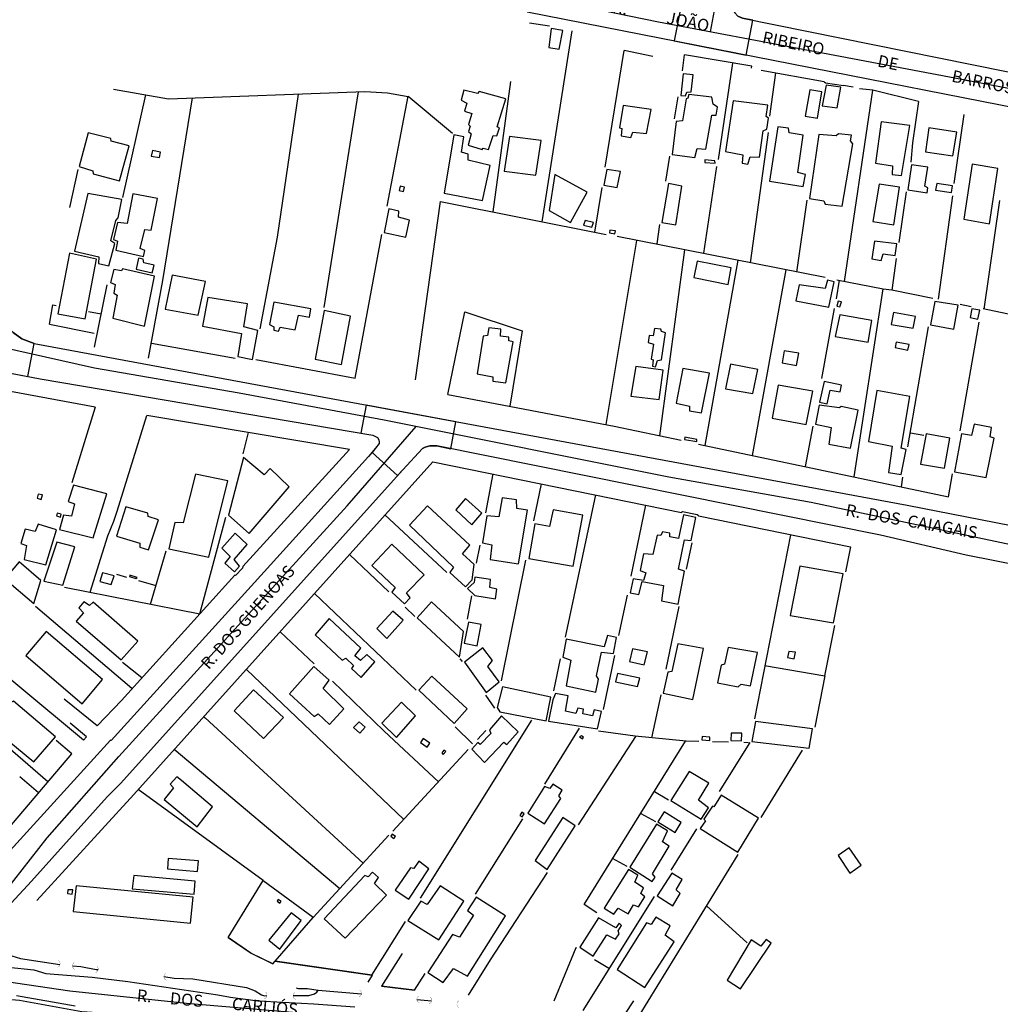
# Model space of a CAD drawing. Units: millimetres. Extents: x 178317 to 180731, y 1663188 to 1665964.
# Drawn here: x 178865 to 179070, y 1663379 to 1663584 of the extents above; entities that cross this region are included whole.
import ezdxf
from ezdxf.enums import TextEntityAlignment as Align

# ---------------------------------------------------------------- set-up
doc = ezdxf.new("R2010")
doc.units = ezdxf.units.MM
for name, color, linetype in [('V-AREA_VERDE', 3, 'Continuous'), ('V-BUEIRO', 5, 'Continuous'), ('V-CRUZAMENTO', 1, 'Continuous'), ('V-EDIFICACAO', 2, 'Continuous'), ('V-EIXO_DE_LOGRADOURO', 3, 'Continuous'), ('V-LOTE', 1, 'Continuous'), ('V-NOME_DOS_LOGRADOUROS', 7, 'Continuous'), ('V-QUADRA', 6, 'Continuous'), ('V-TESTADA', 5, 'Continuous'), ('V-VALETA', 6, 'Continuous')]:
    doc.layers.add(name, color=color, linetype=linetype)

# ---------------------------------------------------------------- blocks, each defined once
blk = doc.blocks.new('305')
at = {"color": 0, "linetype": 'ByBlock', "lineweight": -2, "const_width": 0.05}
blk.add_lwpolyline([(0.73, 0.39, 0.60863), (-0.73, 0.38)], format="xyb", dxfattribs=at)

msp = doc.modelspace()

# ---------------------------------------------------------------- linework, layer by layer
at = {"layer": 'V-AREA_VERDE'}
msp.add_lwpolyline([(179070.57, 1663573.61), (179131, 1663561.36), (179132.39, 1663561.44), (179133.41, 1663562.06), (179134.06, 1663563.25), (179134.08, 1663564.8), (179129.26, 1663621.16), (179128.86, 1663625.6), (179128.47, 1663627.77), (179127.79, 1663628.49), (179126.75, 1663628.89), (179121.52, 1663629.96), (179027.47, 1663648.47), (179025.92, 1663648.15), (179025.15, 1663647.43), (179024.7, 1663646.51), (179013.95, 1663588.78), (179013.74, 1663586.82), (179014.14, 1663585.8), (179014.8, 1663585.12), (179015.8, 1663584.67), (179070.57, 1663573.61)], close=True, dxfattribs=at)
at = {"layer": 'V-CRUZAMENTO'}
for points in [[(179017.94, 1663584.24), (179015.8, 1663584.67), (179014.8, 1663585.12), (179014.14, 1663585.8), (179013.74, 1663586.82), (179013.95, 1663588.78), (179007.58, 1663589.91), (179007.28, 1663588.24), (179006.41, 1663586.97), (179005.56, 1663586.63), (179004.83, 1663586.56), (179002.86, 1663586.96), (179001.48, 1663579.92), (179016.51, 1663576.96)], [(178852.5, 1663529.33), (178847.06, 1663523.61), (178848.57, 1663521.88), (178848.48, 1663521.32), (178848.06, 1663520.64), (178847.12, 1663520.53), (178845.49, 1663520.86), (178844.18, 1663514.02), (178866.42, 1663509.76), (178867.74, 1663516.67), (178865.17, 1663517.66), (178863.36, 1663518.99)], [(178955.88, 1663500.34), (178937.09, 1663503.82), (178936, 1663497.93), (178938.53, 1663497.5), (178939.46, 1663497.05), (178939.76, 1663496.54), (178939.82, 1663496.03), (178939.81, 1663495.76), (178939.1, 1663494.78), (178938.34, 1663493.91), (178943.68, 1663489.11), (178944.75, 1663490.3), (178948.88, 1663494.71), (178949.47, 1663495.05), (178950.43, 1663495.33), (178951.88, 1663495.29), (178954.83, 1663494.69)]]:
    msp.add_lwpolyline(points, close=True, dxfattribs=at)
at = {"layer": 'V-EDIFICACAO'}
for points in [[(178975.79, 1663582.52), (178975.27, 1663578.57), (178977.44, 1663578.18), (178978.2, 1663582.11), (178975.79, 1663582.52)], [(179003.4, 1663573.07), (179002.88, 1663568.53), (179003.88, 1663568.45), (179004.15, 1663569.25), (179005.06, 1663569.28), (179005.44, 1663572.81), (179003.4, 1663573.07)], [(179033.26, 1663570.66), (179032.4, 1663566.35), (179035.55, 1663565.94), (179036.3, 1663570.3), (179033.26, 1663570.66)], [(178960.7, 1663569.39), (178960.38, 1663568.91), (178957.55, 1663569.67), (178956.96, 1663567.53), (178958.14, 1663566.95), (178957.69, 1663565.26), (178959.2, 1663564.76), (178958.49, 1663562.44), (178958.82, 1663562.13), (178958.53, 1663560.98), (178959.07, 1663560.48), (178958.44, 1663558.11), (178961.34, 1663557.23), (178961.57, 1663557.51), (178962.7, 1663557.27), (178963.68, 1663560.15), (178964.42, 1663560.08), (178964.98, 1663561.78), (178964.49, 1663561.99), (178966.3, 1663567.8), (178960.7, 1663569.39)], [(179004.53, 1663568.74), (179004.34, 1663567.99), (179003.96, 1663567.83), (179003.25, 1663563.2), (179001.92, 1663563.11), (179001.05, 1663556.16), (179005.81, 1663555.57), (179006.27, 1663557.43), (179008.13, 1663557.32), (179009.38, 1663564.44), (179010.29, 1663564.43), (179010.54, 1663566.11), (179009.63, 1663566.71), (179009.36, 1663568.17), (179004.53, 1663568.74)], [(179029.86, 1663569.69), (179028.83, 1663564.18), (179031.46, 1663563.82), (179032.35, 1663569.3), (179029.86, 1663569.69)], [(178990.83, 1663566.44), (178990.07, 1663561.8), (178990.56, 1663561.62), (178990.41, 1663560.08), (178992.45, 1663559.74), (178992.83, 1663560.84), (178995.71, 1663560.55), (178996.69, 1663565.63), (178990.83, 1663566.44)], [(179013.82, 1663567.41), (179012.2, 1663556.81), (179015.81, 1663556.12), (179015.67, 1663554.36), (179016.89, 1663554.16), (179017.35, 1663555.72), (179019.3, 1663555.63), (179020.11, 1663561.15), (179020.83, 1663561.46), (179021.18, 1663563.82), (179020.71, 1663564.1), (179021.03, 1663566.52), (179013.82, 1663567.41)], [(179025.52, 1663560.71), (179025.41, 1663561.72), (179023.15, 1663561.96), (179021.4, 1663550.6), (179028.48, 1663549.48), (179028.9, 1663552.01), (179027.34, 1663552.43), (179028.48, 1663560.22), (179025.52, 1663560.71)], [(179044.73, 1663563.04), (179043.53, 1663554.35), (179047.12, 1663553.82), (179047.06, 1663552.04), (179049.01, 1663551.79), (179050.75, 1663562.25), (179044.73, 1663563.04)], [(178879.02, 1663560.74), (178877.13, 1663553.68), (178880, 1663552.8), (178880.04, 1663552.17), (178885.59, 1663550.72), (178887.58, 1663557.97), (178883.83, 1663559.01), (178883.76, 1663559.55), (178879.02, 1663560.74)], [(178958.44, 1663554.99), (178958.46, 1663556.29), (178957.04, 1663556.69), (178957.53, 1663559.88), (178955.42, 1663560.28), (178953.41, 1663548.14), (178961.45, 1663546.6), (178963.02, 1663553.92), (178958.44, 1663554.99)], [(178967.04, 1663559.97), (178967.04, 1663559.97), (178965.97, 1663552.72), (178972.58, 1663551.87), (178973.72, 1663559.1), (178967.04, 1663559.97)], [(179031.72, 1663560.4), (179029.8, 1663546.99), (179032.79, 1663546.51), (179033.05, 1663545.84), (179036.63, 1663545.37), (179038.81, 1663558.45), (179038.35, 1663559.05), (179038.55, 1663560.23), (179035.83, 1663560.5), (179035.35, 1663560.12), (179031.72, 1663560.4)], [(179054.73, 1663561.75), (179054.02, 1663556.73), (179059.72, 1663555.92), (179060.57, 1663560.86), (179054.73, 1663561.75)], [(178892.45, 1663557.05), (178892.22, 1663555.84), (178893.94, 1663555.56), (178894.13, 1663556.68), (178892.45, 1663557.05)], [(179007.92, 1663555.09), (179007.88, 1663554.55), (179010.07, 1663554.35), (179010.02, 1663554.84), (179007.92, 1663555.09)], [(179051.12, 1663554.06), (179050.29, 1663548.83), (179054.35, 1663548.17), (179054.53, 1663549.25), (179053.9, 1663549.56), (179054.49, 1663553.54), (179051.12, 1663554.06)], [(179063.76, 1663554.15), (179062.02, 1663542.66), (179067.38, 1663541.67), (179069.15, 1663553.25), (179063.76, 1663554.15)], [(178976.52, 1663552.02), (178975.39, 1663544.5), (178979.8, 1663542.01), (178983.3, 1663548.35), (178976.52, 1663552.02)], [(178987.44, 1663553.03), (178986.81, 1663549.75), (178989.59, 1663549.3), (178990.27, 1663552.62), (178987.44, 1663553.03)], [(178944.2, 1663549.55), (178944.03, 1663548.65), (178944.89, 1663548.47), (178945.13, 1663549.39), (178944.2, 1663549.55)], [(179000.31, 1663550.13), (179000.31, 1663550.13), (178998.91, 1663542.01), (179001.83, 1663541.5), (179003.11, 1663549.59), (179000.31, 1663550.13)], [(179044.34, 1663550.02), (179042.98, 1663542.2), (179047.37, 1663541.5), (179048.58, 1663549.33), (179044.34, 1663550.02)], [(179056.36, 1663550.15), (179056.07, 1663548.75), (179059.43, 1663548.22), (179059.66, 1663549.65), (179056.36, 1663550.15)], [(178878.92, 1663548.07), (178876.16, 1663535.99), (178881.23, 1663534.82), (178881.16, 1663533.39), (178883.36, 1663532.92), (178884.57, 1663537.6), (178883.77, 1663538.17), (178884.79, 1663542.42), (178885.29, 1663542.96), (178886.09, 1663546.78), (178878.92, 1663548.07)], [(178887.17, 1663541.78), (178885.17, 1663542.01), (178884.32, 1663538.41), (178885.16, 1663538.06), (178884.79, 1663536.19), (178890.61, 1663534.88), (178890.89, 1663536.15), (178889.89, 1663536.55), (178890.83, 1663540.51), (178892.21, 1663540.37), (178893.52, 1663546.96), (178888.34, 1663547.99), (178887.17, 1663541.78)], [(178941.83, 1663544.82), (178940.85, 1663539.91), (178945.42, 1663538.91), (178946.19, 1663542.5), (178943.89, 1663543.12), (178943.98, 1663544.35), (178941.83, 1663544.82)], [(178982.86, 1663542.43), (178982.54, 1663541.42), (178984.31, 1663541.03), (178984.61, 1663541.99), (178982.86, 1663542.43)], [(178988.02, 1663540.38), (178987.94, 1663539.81), (178989.1, 1663539.6), (178989.24, 1663540.23), (178988.02, 1663540.38)], [(179043.36, 1663538.11), (179042.8, 1663534.4), (179044.73, 1663534.06), (179045.15, 1663535.41), (179047.69, 1663535.1), (179048.04, 1663537.49), (179043.36, 1663538.11)], [(178875.14, 1663535.6), (178872.69, 1663522.89), (178878.36, 1663521.85), (178880.75, 1663534.3), (178875.14, 1663535.6)], [(178890.65, 1663533.56), (178890.49, 1663534.31), (178889.52, 1663534.49), (178889.08, 1663532.2), (178892.42, 1663531.43), (178892.78, 1663533.06), (178890.65, 1663533.56)], [(179006.3, 1663533.87), (179005.59, 1663530.45), (179012.76, 1663529.05), (179013.41, 1663532.47), (179006.3, 1663533.87)], [(178886.2, 1663532.31), (178886, 1663531.85), (178884.4, 1663532.15), (178883.68, 1663529.41), (178884.68, 1663529.04), (178884.4, 1663527.23), (178885.08, 1663526.81), (178884.15, 1663521.99), (178890.79, 1663520.33), (178892.85, 1663530.73), (178886.2, 1663532.31)], [(178896.56, 1663530.95), (178895.14, 1663523.86), (178902, 1663522.63), (178903.53, 1663529.65), (178896.56, 1663530.95)], [(179027.64, 1663528.95), (179026.91, 1663525.58), (179033.78, 1663524.29), (179034.9, 1663529.57), (179033.5, 1663529.89), (179033.06, 1663528.16), (179027.64, 1663528.95)], [(178904, 1663526.31), (178902.9, 1663520.29), (178911.1, 1663518.75), (178910.29, 1663513.95), (178913.39, 1663513.36), (178914.49, 1663519.4), (178911.56, 1663520.14), (178912.31, 1663524.97), (178904, 1663526.31)], [(178917.84, 1663525.3), (178916.95, 1663520.65), (178917.83, 1663520.19), (178917.82, 1663519.44), (178918.78, 1663519.28), (178919.12, 1663520.12), (178922.26, 1663519.53), (178922.97, 1663522.58), (178925.27, 1663522.17), (178925.57, 1663523.9), (178917.84, 1663525.3)], [(179035.77, 1663525.54), (179035.46, 1663524.5), (179036.14, 1663524.37), (179036.43, 1663525.4), (179035.77, 1663525.54)], [(179055.99, 1663525.45), (179055.09, 1663520.56), (179059.91, 1663519.7), (179060.86, 1663524.7), (179055.99, 1663525.45)], [(178928.31, 1663523.59), (178926.48, 1663513.4), (178931.98, 1663512.3), (178933.87, 1663522.37), (178928.31, 1663523.59)], [(179036.08, 1663522.7), (179035.16, 1663518.13), (179042.01, 1663516.94), (179042.8, 1663521.51), (179036.08, 1663522.7)], [(179047.32, 1663523.16), (179046.82, 1663520.67), (179051.43, 1663519.92), (179051.9, 1663522.34), (179047.32, 1663523.16)], [(179063.68, 1663523.92), (179063.34, 1663522.12), (179064.95, 1663521.79), (179065.37, 1663523.66), (179063.68, 1663523.92)], [(178962.77, 1663519.98), (178962.47, 1663518.35), (178961.55, 1663518.22), (178960.31, 1663510.32), (178963.57, 1663509.7), (178963.61, 1663508.82), (178966.33, 1663508.43), (178967.83, 1663517), (178966.96, 1663517.22), (178966.91, 1663517.99), (178965.17, 1663518.23), (178965.26, 1663519.71), (178962.77, 1663519.98)], [(178997.39, 1663519.79), (178997.07, 1663518.29), (178996.27, 1663518.36), (178996.02, 1663516.92), (178997.15, 1663516.57), (178996.7, 1663513.43), (178997.11, 1663513.25), (178996.95, 1663511.96), (178997.61, 1663511.82), (178998.01, 1663513.14), (178998.81, 1663513.25), (178999.71, 1663518.91), (178998.85, 1663519.19), (178998.67, 1663519.69), (178997.39, 1663519.79)], [(179047.88, 1663516.96), (179047.66, 1663515.83), (179050.35, 1663515.28), (179050.61, 1663516.45), (179047.88, 1663516.96)], [(179024.49, 1663515.15), (179024.07, 1663512.61), (179027.03, 1663512.06), (179027.57, 1663514.66), (179024.49, 1663515.15)], [(178993.46, 1663511.89), (178992.46, 1663505.71), (178998.33, 1663505), (178999.18, 1663511.08), (178993.46, 1663511.89)], [(179003.28, 1663511.47), (179001.92, 1663504.2), (179004.69, 1663503.58), (179004.66, 1663502.61), (179007.2, 1663502.19), (179008.88, 1663510.46), (179003.28, 1663511.47)], [(179013.28, 1663512.38), (179012.22, 1663507.19), (179017.92, 1663506.21), (179019, 1663511.26), (179013.28, 1663512.38)], [(179031.89, 1663504.43), (179033.43, 1663504.06), (179034.09, 1663506.92), (179036.15, 1663506.61), (179036.47, 1663508.01), (179032.83, 1663508.77), (179031.89, 1663504.43)], [(179023.22, 1663507.99), (179021.98, 1663501.06), (179029.06, 1663499.76), (179030.48, 1663506.75), (179023.22, 1663507.99)], [(179043.87, 1663506.84), (179042.08, 1663496.23), (179047.08, 1663495.2), (179046.25, 1663489.75), (179048.95, 1663489.27), (179049.95, 1663494.51), (179048.95, 1663494.79), (179050.72, 1663505.59), (179043.87, 1663506.84)], [(179036.05, 1663503.25), (179031.77, 1663503.82), (179031, 1663499.84), (179034.29, 1663499.13), (179033.8, 1663495.65), (179038.37, 1663494.79), (179039.91, 1663502.76), (179036.36, 1663503.54), (179036.05, 1663503.25)], [(179064.21, 1663499.79), (179063.66, 1663497.47), (179061.52, 1663497.79), (179060.07, 1663489.89), (179066.67, 1663488.67), (179068.39, 1663496.89), (179067.55, 1663497.16), (179067.83, 1663499.16), (179064.21, 1663499.79)], [(179003.69, 1663497.12), (179003.65, 1663496.65), (179006.25, 1663496.23), (179006.24, 1663496.65), (179003.69, 1663497.12)], [(179054.16, 1663497.79), (179052.99, 1663491.43), (179057.96, 1663490.6), (179059.08, 1663496.9), (179054.16, 1663497.79)], [(178911.49, 1663492.87), (178908.33, 1663480.77), (178912.65, 1663476.94), (178921.03, 1663486.74), (178917.08, 1663490.56), (178917.08, 1663490.56), (178915.77, 1663489.22), (178911.49, 1663492.87)], [(178901.46, 1663489.38), (178898.89, 1663479.17), (178897.12, 1663479.27), (178895.9, 1663473.79), (178904.24, 1663472), (178908.24, 1663487.98), (178901.46, 1663489.38)], [(178875.54, 1663480.59), (178873.9, 1663480.8), (178873.01, 1663477.8), (178880.08, 1663476.07), (178882.9, 1663485.25), (178875.94, 1663487.09), (178874.83, 1663483.65), (178876.18, 1663483.18), (178875.54, 1663480.59)], [(178868.55, 1663485.16), (178868.38, 1663484.34), (178869.18, 1663484.08), (178869.47, 1663485.03), (178868.55, 1663485.16)], [(178957.9, 1663484.28), (178955.85, 1663481.93), (178959.23, 1663478.81), (178961.32, 1663481.25), (178957.9, 1663484.28)], [(178964.83, 1663480.48), (178962.31, 1663480.67), (178961.42, 1663475.05), (178963.41, 1663474.6), (178963.03, 1663471.51), (178968.97, 1663470.65), (178970.84, 1663481.82), (178968.6, 1663482.18), (178968.53, 1663484.03), (178965.55, 1663484.41), (178964.83, 1663480.48)], [(178886.91, 1663482.57), (178884.96, 1663476.44), (178889.81, 1663474.93), (178889.81, 1663474.13), (178891.64, 1663473.58), (178893.7, 1663479.81), (178891.55, 1663480.51), (178891.48, 1663481.22), (178886.91, 1663482.57)], [(178949.96, 1663482.75), (178946.2, 1663478.68), (178955.37, 1663469.92), (178954.62, 1663468.81), (178957.86, 1663465.8), (178959.28, 1663467.26), (178959.67, 1663470.49), (178957.25, 1663472.74), (178958.77, 1663474.5), (178949.96, 1663482.75)], [(178976.21, 1663481.94), (178975.43, 1663478.43), (178972.36, 1663478.96), (178971.13, 1663471.76), (178980.35, 1663470.12), (178982.4, 1663480.78), (178976.21, 1663481.94)], [(178872.51, 1663481.24), (178872.37, 1663480.65), (178873.25, 1663480.38), (178873.38, 1663481.04), (178872.51, 1663481.24)], [(178999.06, 1663477.35), (178998.72, 1663476.56), (178997.9, 1663476.63), (178997.01, 1663472.56), (178995.09, 1663472.74), (178994.36, 1663469.22), (178995.58, 1663468.73), (178995.09, 1663467.12), (178992.95, 1663467.49), (178992.27, 1663464.6), (178994.11, 1663464.19), (178994.79, 1663466.94), (178999.26, 1663466.13), (178998.85, 1663462.93), (179002.35, 1663462.23), (179003.64, 1663469.1), (179002.42, 1663469.5), (179003.66, 1663475.65), (179005.02, 1663475.52), (179006.04, 1663480.32), (179003.41, 1663480.84), (179002.4, 1663475.92), (179000.58, 1663476.26), (179000.6, 1663477.05), (178999.06, 1663477.35)], [(178868.55, 1663478.93), (178867.93, 1663477.41), (178865.86, 1663477.89), (178864.98, 1663474.91), (178866.16, 1663474.43), (178865.65, 1663471.51), (178870.15, 1663470.44), (178872.42, 1663477.73), (178868.55, 1663478.93)], [(178906.97, 1663473.89), (178908.7, 1663472.19), (178907.57, 1663470.79), (178909.57, 1663468.99), (178910.63, 1663470.16), (178909.52, 1663471.55), (178912.27, 1663474.68), (178909.72, 1663477.01), (178906.97, 1663473.89)], [(178872.47, 1663475.19), (178869.74, 1663467), (178873.74, 1663466.19), (178876.23, 1663474.2), (178872.47, 1663475.19), (178872.47, 1663475.19)], [(178942.51, 1663474.72), (178938.3, 1663470.29), (178943.17, 1663465.7), (178942.46, 1663464.71), (178945.11, 1663462.28), (178946.28, 1663463.54), (178945.56, 1663464.55), (178949.21, 1663468.3), (178942.51, 1663474.72)], [(178864.62, 1663471.06), (178861.58, 1663467.5), (178867.68, 1663462.36), (178869.13, 1663467.13), (178864.62, 1663471.06)], [(179027.77, 1663470.16), (179025.72, 1663459.85), (179034.81, 1663458.33), (179036.81, 1663468.56), (179027.77, 1663470.16)], [(178882.02, 1663468.75), (178881.47, 1663466.96), (178883.83, 1663466.31), (178884.48, 1663468.15), (178882.02, 1663468.75)], [(178887.76, 1663468.25), (178887.63, 1663467.97), (178889.01, 1663467.55), (178889.28, 1663467.8), (178887.76, 1663468.25)], [(178959.86, 1663467.83), (178959.67, 1663466.75), (178958.27, 1663465.47), (178959.81, 1663463.98), (178964.12, 1663463.3), (178964.46, 1663465.33), (178962.95, 1663465.71), (178963.1, 1663467.39), (178959.86, 1663467.83)], [(178880.05, 1663462.61), (178879.28, 1663461.89), (178878.15, 1663462.69), (178877.08, 1663461.45), (178878.02, 1663460.38), (178876.54, 1663458.63), (178885.95, 1663450.55), (178889.37, 1663454.48), (178880.05, 1663462.61)], [(178950.75, 1663462.72), (178947.78, 1663459.36), (178956.62, 1663451.14), (178957.46, 1663456.48), (178950.75, 1663462.72)], [(178929.38, 1663459.21), (178926.44, 1663455.79), (178932.1, 1663450.5), (178932.87, 1663450.88), (178934.5, 1663449.35), (178934.05, 1663448.72), (178936.07, 1663446.89), (178938.92, 1663450.15), (178937.25, 1663451.68), (178935.94, 1663450.42), (178934.73, 1663451.42), (178935.99, 1663453.03), (178929.38, 1663459.21)], [(178939.36, 1663457.13), (178941.43, 1663455.05), (178944.87, 1663458.85), (178942.69, 1663460.74), (178939.36, 1663457.13)], [(178958.53, 1663458.43), (178957.63, 1663454.03), (178960.35, 1663453.48), (178961.16, 1663457.98), (178958.53, 1663458.43)], [(178870.27, 1663456.49), (178865.96, 1663451.47), (178877.8, 1663441.36), (178882.05, 1663446.43), (178870.27, 1663456.49)], [(178978.89, 1663454.86), (178978.25, 1663451.09), (178979.91, 1663450.48), (178978.93, 1663445.16), (178985.1, 1663443.83), (178985.69, 1663446.5), (178985.26, 1663447.2), (178986.28, 1663452.18), (178988.79, 1663451.86), (178989.46, 1663455.22), (178987.54, 1663455.64), (178986.89, 1663453.31), (178978.89, 1663454.86)], [(178961.49, 1663453.05), (178961.49, 1663453.05), (178957.64, 1663450.08), (178962.17, 1663443.74), (178964.94, 1663445.98), (178962.52, 1663449.2), (178963.49, 1663450.39), (178961.49, 1663453.05)], [(178992.75, 1663452.85), (178992.15, 1663450.25), (178995.25, 1663449.53), (178995.92, 1663452.22), (178992.75, 1663452.85)], [(179002.26, 1663453.92), (179000.98, 1663448.1), (179000.14, 1663448.02), (178999.16, 1663443.59), (179005.39, 1663442.3), (179007.65, 1663452.95), (179002.26, 1663453.92)], [(179012.79, 1663453.15), (179012.03, 1663449.63), (179011.33, 1663449.46), (179010.51, 1663445.79), (179014.86, 1663444.89), (179015.5, 1663445.48), (179017.42, 1663445.1), (179018.91, 1663452.08), (179012.79, 1663453.15)], [(179025.43, 1663452.31), (179025.17, 1663451.06), (179026.54, 1663450.76), (179026.85, 1663452.15), (179025.43, 1663452.31)], [(178926.2, 1663449.17), (178921.13, 1663443.49), (178926.25, 1663438.73), (178927.07, 1663439.31), (178929.49, 1663437.03), (178932.42, 1663440.31), (178928.1, 1663444.58), (178929.36, 1663446.3), (178926.2, 1663449.17)], [(178950.81, 1663447.18), (178948.16, 1663444.22), (178955.52, 1663437.28), (178958.22, 1663440.35), (178950.81, 1663447.18)], [(178989.61, 1663447.69), (178989.21, 1663446), (178993.85, 1663444.98), (178994.31, 1663446.71), (178989.61, 1663447.69)], [(178965.58, 1663444.89), (178964.48, 1663440.57), (178965.03, 1663439.66), (178974.73, 1663437.84), (178975.72, 1663442.73), (178965.58, 1663444.89)], [(178863.39, 1663441.95), (178862.66, 1663441.53), (178859.72, 1663444.07), (178856.05, 1663439.9), (178858.98, 1663437.42), (178858.73, 1663436.56), (178867.68, 1663429.21), (178872.19, 1663434.45), (178863.39, 1663441.95)], [(178913.6, 1663444.29), (178909.56, 1663439.91), (178915.65, 1663434.14), (178919.84, 1663438.48), (178913.6, 1663444.29)], [(178982.43, 1663439.27), (178982.56, 1663440.25), (178981.32, 1663440.46), (178980.94, 1663439.32), (178978.8, 1663439.8), (178979.33, 1663443.01), (178976.69, 1663443.56), (178976.12, 1663442.23), (178975.23, 1663437.77), (178985.45, 1663436.14), (178986.3, 1663439.75), (178984.77, 1663440.08), (178984.4, 1663438.89), (178982.43, 1663439.27)], [(178940.41, 1663437.32), (178943.44, 1663434.35), (178947.42, 1663438.83), (178944.47, 1663441.74), (178940.41, 1663437.32)], [(178965.41, 1663438.85), (178962.86, 1663435.96), (178963.15, 1663435.17), (178960.97, 1663432.86), (178960.48, 1663433.28), (178959.17, 1663431.87), (178961.85, 1663429.12), (178965.89, 1663433.32), (178966.53, 1663432.86), (178968.89, 1663435.54), (178965.41, 1663438.85)], [(178935.66, 1663437.63), (178934.47, 1663436.44), (178935.78, 1663435.24), (178936.88, 1663436.49), (178935.66, 1663437.63)], [(179018.46, 1663437.69), (179017.74, 1663433.46), (179029.71, 1663432.11), (179030.42, 1663436.13), (179018.46, 1663437.69)], [(178982.13, 1663434.71), (178981.69, 1663434.5), (178982.36, 1663434.05), (178982.53, 1663434.41), (178982.13, 1663434.71)], [(179007.33, 1663434.55), (179007.25, 1663433.84), (179008.91, 1663433.72), (179008.96, 1663434.43), (179007.33, 1663434.55)], [(179013.41, 1663435.26), (179013.3, 1663433.68), (179015.54, 1663433.61), (179015.62, 1663435.21), (179013.41, 1663435.26)], [(178949.06, 1663434.09), (178948.5, 1663433.25), (178949.85, 1663432.31), (178950.4, 1663433.18), (178949.06, 1663434.09)], [(178953.34, 1663431.7), (178952.92, 1663431.09), (178953.19, 1663430.78), (178953.8, 1663431.43), (178953.34, 1663431.7)], [(178898.52, 1663425.33), (178897.52, 1663426.1), (178896.18, 1663424.6), (178896.85, 1663423.82), (178894.9, 1663421.4), (178901.78, 1663415.69), (178905.01, 1663419.81), (178898.52, 1663425.33)], [(179004.63, 1663427.2), (179000.78, 1663421.14), (179007.13, 1663417.27), (179008.63, 1663419.63), (179006.56, 1663421.23), (179008.71, 1663424.76), (179004.63, 1663427.2)], [(178970.9, 1663418.54), (178974.4, 1663416.29), (178977.81, 1663421.57), (178977.4, 1663422.13), (178978.07, 1663423.34), (178976.14, 1663424.57), (178975.49, 1663423.64), (178974.4, 1663424.1), (178970.9, 1663418.54)], [(179007.7, 1663417.25), (179008.03, 1663416.93), (179006.91, 1663415.31), (179014.82, 1663410.38), (179019.12, 1663417.45), (179011.3, 1663422.31), (179009.79, 1663419.83), (179009.51, 1663419.98), (179007.7, 1663417.25)], [(178969.2, 1663418.01), (178969.72, 1663417.73), (178970.12, 1663418.39), (178969.68, 1663418.7), (178969.2, 1663418.01)], [(178999.37, 1663418.79), (178998.1, 1663416.67), (179001.69, 1663414.46), (179002.98, 1663416.58), (178999.37, 1663418.79)], [(178972.43, 1663408.61), (178974.93, 1663406.77), (178980.8, 1663415.87), (178978.22, 1663417.64), (178972.43, 1663408.61)], [(178992.22, 1663407.23), (178996.92, 1663404.26), (178997.49, 1663405.13), (178996.95, 1663405.84), (179000.47, 1663411.62), (178999.08, 1663412.52), (179000.08, 1663414.83), (178997.78, 1663416.19), (178992.22, 1663407.23)], [(178942.56, 1663414.15), (178942.25, 1663413.71), (178942.9, 1663413.23), (178943.22, 1663413.67), (178942.56, 1663414.15)], [(179038.06, 1663411.25), (179035.76, 1663409.63), (179038.19, 1663405.96), (179040.59, 1663407.65), (179038.06, 1663411.25)], [(178895.75, 1663409.07), (178895.57, 1663406.86), (178901.9, 1663406.31), (178902.09, 1663408.53), (178895.75, 1663409.07)], [(178947.07, 1663406.98), (178946.37, 1663407.08), (178943.18, 1663402.45), (178946.07, 1663400.56), (178950.23, 1663406.91), (178948.1, 1663408.5), (178947.07, 1663406.98)], [(178888.55, 1663405.51), (178888.23, 1663402.69), (178901.14, 1663401.56), (178901.35, 1663404.33), (178888.55, 1663405.51)], [(178928.31, 1663396.45), (178932.72, 1663392.36), (178941.39, 1663401.34), (178938.85, 1663403.84), (178939.73, 1663405.08), (178938.47, 1663406.2), (178937.54, 1663405.24), (178936.87, 1663405.48), (178928.31, 1663396.45)], [(178986.83, 1663398.68), (178988.85, 1663397.37), (178989.81, 1663398.64), (178991.88, 1663397.47), (178993, 1663399.35), (178994.01, 1663398.96), (178995.37, 1663401.05), (178994.53, 1663401.7), (178995.06, 1663402.89), (178993.25, 1663404.1), (178993.88, 1663405.55), (178991.96, 1663406.76), (178986.83, 1663398.68)], [(178997.93, 1663401.22), (178997.93, 1663401.22), (179001.19, 1663399.14), (179002.77, 1663401.75), (179001.92, 1663402.49), (179003.19, 1663404.65), (179001, 1663405.99), (178997.93, 1663401.22)], [(178876.5, 1663403.31), (178875.86, 1663397.96), (178900.44, 1663395.5), (178900.96, 1663400.98), (178876.5, 1663403.31)], [(178949.85, 1663399.41), (178948.53, 1663400.11), (178945.86, 1663396.06), (178952.33, 1663392.02), (178957.5, 1663400.11), (178952.55, 1663403.31), (178949.85, 1663399.41)], [(178874.8, 1663402.5), (178874.72, 1663401.7), (178875.7, 1663401.6), (178875.84, 1663402.5), (178874.8, 1663402.5)], [(178918.75, 1663400.5), (178918.49, 1663400.11), (178919.06, 1663399.71), (178919.33, 1663400.12), (178918.75, 1663400.5)], [(178956.65, 1663392.61), (178955.17, 1663393.13), (178950.03, 1663385.2), (178953.22, 1663383.09), (178955.39, 1663386.02), (178958.32, 1663384.47), (178966.21, 1663397.06), (178966.21, 1663397.06), (178960.11, 1663400.93), (178958.32, 1663398.19), (178959.58, 1663397.18), (178956.65, 1663392.61)], [(178916.79, 1663391.95), (178919.1, 1663390.11), (178923.54, 1663396.07), (178921.46, 1663397.66), (178916.79, 1663391.95)], [(178985.65, 1663396.67), (178981.78, 1663390.5), (178984.56, 1663388.62), (178987.45, 1663393.06), (178989.25, 1663392.2), (178989.97, 1663393.31), (178989.77, 1663393.93), (178990.48, 1663395.05), (178989.96, 1663395.49), (178989.3, 1663394.57), (178985.65, 1663396.67)], [(178989.55, 1663385.83), (178995.37, 1663382.07), (179001.49, 1663391.61), (178999.63, 1663393.01), (179000.64, 1663394.94), (178997.67, 1663396.77), (178996.65, 1663395.25), (178995.72, 1663395.58), (178989.55, 1663385.83)], [(179012.59, 1663383.62), (179015.36, 1663381.82), (179021.76, 1663391.35), (179020.71, 1663392.09), (179019.57, 1663390.7), (179017.59, 1663392.01), (179012.59, 1663383.62)]]:
    msp.add_lwpolyline(points, close=True, dxfattribs=at)
at = {"layer": 'V-EIXO_DE_LOGRADOURO'}
for points in [[(179121.19, 1663744.34), (179126.23, 1663686.92), (179130.5, 1663647.14), (179136.7, 1663571.43), (179139.97, 1663533.49), (179144.24, 1663495.55), (179144.66, 1663494.13), (179126.89, 1663480.89), (179115.66, 1663475.03), (179101.83, 1663470.59), (179088.26, 1663471.09), (179030.1, 1663483.48), (179000.35, 1663488.76), (178940.85, 1663500.66), (178910.6, 1663506.27), (178880.35, 1663511.55), (178853.62, 1663517.5), (178826.89, 1663518.92), (178815.24, 1663518.84), (178803.49, 1663493.67)], [(179009.09, 1663581.82), (179017.01, 1663624.27), (179021.99, 1663652.96)], [(179185.15, 1663546.66), (179141.71, 1663556.41), (179061.64, 1663571.87), (178998.19, 1663583.88), (178950.19, 1663593.75), (178950.8, 1663604.52)], [(178849.41, 1663385.04), (178856.45, 1663395.55), (178870.46, 1663413.37), (178885.45, 1663430.34), (178933.18, 1663482.78), (178947.57, 1663499.32)], [(178968.45, 1663371.89), (178967.1, 1663373.12), (178952.08, 1663374.64), (178925.02, 1663376.54), (178899.56, 1663378.76), (178875.18, 1663381.28), (178850.56, 1663384.96), (178825.43, 1663386.64), (178812.58, 1663388.08), (178803.73, 1663390.18)]]:
    msp.add_lwpolyline(points, dxfattribs=at)
at = {"layer": 'V-LOTE'}
for points in [[(178975.44, 1663583.04), (178971.26, 1663583.62)], [(178973.93, 1663542.13), (178980.15, 1663582.03)], [(178987.1, 1663553.53), (178991.01, 1663577.94)], [(178997.05, 1663576.69), (178991.01, 1663577.94)], [(179003.2, 1663573.67), (179003.68, 1663577.03)], [(179017.72, 1663574.63), (179003.64, 1663577.04)], [(179013.67, 1663575.3), (179010.65, 1663555.17)], [(179017.63, 1663574.24), (179017.72, 1663574.63)], [(179032.85, 1663571.41), (179019.66, 1663573.78)], [(179021.51, 1663564.21), (179022.75, 1663573.24)], [(178963.67, 1663544.18), (178967.37, 1663571.45)], [(179038.92, 1663570.29), (179036.88, 1663570.63)], [(178884.34, 1663569.84), (178895.81, 1663567.84), (178936.81, 1663569.35), (178941.61, 1663569.05), (178945.88, 1663568.29)], [(178886.3, 1663547.19), (178891.07, 1663568.66)], [(178891.63, 1663513.63), (178894.64, 1663529.86), (178900.84, 1663568.05)], [(178914.99, 1663519.78), (178918.57, 1663538.92), (178922.96, 1663568.82)], [(178935.44, 1663569.31), (178928.28, 1663524.19)], [(178941.53, 1663545.37), (178945.91, 1663568.41), (178955.15, 1663560.67)], [(179001.59, 1663563.67), (179002.3, 1663568.22)], [(179037.09, 1663529.64), (179043.03, 1663569.64)], [(179052.52, 1663567.3), (179042.99, 1663569.65), (179040.19, 1663569.95)], [(179052.52, 1663567.3), (179051.32, 1663558.62), (179050.93, 1663554.61)], [(179060.03, 1663550.16), (179062.06, 1663564.53)], [(179021.1, 1663560.81), (179017.38, 1663533.55)], [(178999.74, 1663550.59), (179000.56, 1663555.85)], [(179010.36, 1663553.67), (179007.63, 1663535.55)], [(178875.18, 1663545.12), (178876.93, 1663553.09)], [(178984.91, 1663539.96), (178986.43, 1663549.29)], [(179049.94, 1663548.4), (179048.43, 1663537.82)], [(179056.74, 1663525.98), (179059.75, 1663547.53)], [(178947.45, 1663509.08), (178952.67, 1663546.39), (178987.31, 1663539.49)], [(179027.14, 1663531.62), (179029.31, 1663546.65)], [(179066.28, 1663523.88), (179069.57, 1663546.55)], [(178997.92, 1663537.51), (178998.48, 1663541.58)], [(178934.81, 1663509.46), (178940.39, 1663539.44)], [(178987.29, 1663499.74), (178993.69, 1663538.22)], [(179033.02, 1663530.51), (178989.56, 1663539.08)], [(178998.47, 1663497.39), (179003.7, 1663536.26)], [(179007.99, 1663495.34), (179014.83, 1663534.07)], [(179047.87, 1663534.43), (179047, 1663527.81)], [(179017.86, 1663493.3), (179024.91, 1663532.1)], [(178880.33, 1663515.93), (178882.98, 1663528.98)], [(179035.38, 1663526.01), (179036.03, 1663529.89)], [(179055.57, 1663526.07), (179047, 1663527.81), (179045.15, 1663528.03), (179035.46, 1663529.9)], [(179039.12, 1663488.79), (179045.16, 1663528.11)], [(178870.94, 1663520.74), (178871.64, 1663524.77), (178872.36, 1663524.65)], [(179061.24, 1663524.88), (179063.56, 1663524.45)], [(178881.71, 1663522.81), (178879.1, 1663523.28)], [(178954.22, 1663506.06), (178957.76, 1663523.3), (178969.72, 1663519.3), (178967.13, 1663503.58)], [(179032.32, 1663509.34), (179034.98, 1663523.97)], [(179076.23, 1663522.03), (179074.96, 1663522.08), (179066.09, 1663523.92)], [(178870.94, 1663520.74), (178880.28, 1663518.84)], [(179061.24, 1663498.41), (179065.24, 1663521.16)], [(179050.35, 1663495.07), (179054.64, 1663520.17)], [(178892.26, 1663516.74), (178909.72, 1663513.64)], [(178914.03, 1663513.31), (178934.81, 1663509.46)], [(178880.47, 1663503.41), (178858.19, 1663507.51)], [(178954.22, 1663506.06), (178988.95, 1663499.42), (179002.95, 1663496.45)], [(178880.47, 1663503.41), (178875.63, 1663487.56)], [(178879.45, 1663464.68), (178883.11, 1663476.49), (178884.36, 1663479.52), (178885.05, 1663481.66), (178891.29, 1663501.65)], [(178911.36, 1663470.09), (178933.62, 1663494.55), (178891.29, 1663501.65)], [(178911.38, 1663493.59), (178912.52, 1663498.09)], [(179028.94, 1663490.99), (179030.53, 1663499.38)], [(179053.65, 1663497.43), (179050.89, 1663497.97)], [(179006.58, 1663495.64), (179058.83, 1663484.61)], [(178868.31, 1663400.27), (178888.57, 1663422.45), (178951.05, 1663491.94), (179003.03, 1663481.37)], [(178962.1, 1663481.3), (178963.64, 1663489.43)], [(179048.97, 1663486.7), (179049.27, 1663488.75)], [(179058.83, 1663484.61), (179059.65, 1663489.45)], [(178972.15, 1663479.59), (178973.79, 1663487.37)], [(178985.03, 1663485.04), (178978.72, 1663455.32)], [(178992.47, 1663468.02), (178995.57, 1663482.91)], [(178874.11, 1663465.75), (178902.39, 1663460.21), (178907.82, 1663480.41)], [(178953.96, 1663468.8), (178941.04, 1663480.84)], [(179006.59, 1663480.63), (179038.31, 1663474.17)], [(179025.77, 1663476.71), (179018.25, 1663438.22)], [(178892.07, 1663462.19), (178895.32, 1663473.34)], [(178960.18, 1663470.74), (178960.93, 1663474.55)], [(179004.08, 1663469.55), (179005.27, 1663475)], [(179038.31, 1663474.17), (179037.29, 1663468.97)], [(178941.86, 1663464.78), (178933.62, 1663472.58)], [(178965.4, 1663446.17), (178970.51, 1663471.42)], [(178880.92, 1663436.75), (178885.96, 1663442.05), (178909.67, 1663468.23)], [(178887.11, 1663467.78), (178885.03, 1663468.37)], [(178893.24, 1663466.01), (178889.61, 1663467.08)], [(178926.31, 1663464.46), (178947.6, 1663444.2)], [(178958.32, 1663459.03), (178959.18, 1663463.95)], [(178989.9, 1663455.63), (178991.74, 1663464.09)], [(178888.18, 1663444.54), (178868.04, 1663461.72)], [(178947.27, 1663459.59), (178945.25, 1663461.54)], [(178999.82, 1663448.63), (179002.54, 1663461.69)], [(179020.38, 1663449.37), (179032.98, 1663447.22), (179035.07, 1663457.76)], [(178878.07, 1663433.74), (178850.96, 1663456.29)], [(178926.25, 1663449.7), (178919.17, 1663456.45)], [(178957.22, 1663450.19), (178956.74, 1663450.77)], [(178976.33, 1663444.09), (178977.75, 1663450.74)], [(178986.69, 1663440.16), (178989.12, 1663451.47)], [(178890.21, 1663446.79), (178886.18, 1663450.03)], [(178945.01, 1663417.19), (178912.08, 1663448.57)], [(179032.98, 1663447.22), (179030.91, 1663436.51)], [(178952.22, 1663425.07), (178940.9, 1663435.66), (178930.06, 1663446.12)], [(178964, 1663440.46), (178962.11, 1663443.17)], [(178996.84, 1663434.23), (178998.78, 1663443.25)], [(178870.61, 1663425.03), (178851.18, 1663441.84)], [(178880.92, 1663436.75), (178874.01, 1663442.37)], [(178903.48, 1663438.4), (178903.13, 1663438.74)], [(178903.46, 1663438.41), (178936.5, 1663408.08)], [(178878.7, 1663434.5), (178875.26, 1663437.34)], [(178971.7, 1663437.92), (178948.37, 1663400.72)], [(178959.33, 1663433.04), (178955.69, 1663436.54)], [(178981.61, 1663436.26), (178974.38, 1663424.61)], [(178878.7, 1663434.5), (178878.07, 1663433.74)], [(178960.37, 1663433.89), (178962.15, 1663435.79)], [(178993.42, 1663434.57), (178981.4, 1663416.06)], [(179006.64, 1663433.5), (179003.99, 1663433.57), (178993.31, 1663434.58), (178985.66, 1663435.68)], [(178875.58, 1663430.92), (178872.3, 1663433.71)], [(178985.33, 1663397.7), (178982.66, 1663399.42), (179003.87, 1663433.58)], [(179012.83, 1663433.33), (179009.51, 1663433.41)], [(179010.96, 1663423.01), (179017.36, 1663433.28)], [(179017.05, 1663433.24), (179016.07, 1663433.26)], [(178848.79, 1663399.41), (178875.58, 1663430.92)], [(178896.99, 1663431.87), (178931.6, 1663402.75)], [(178942.71, 1663414.76), (178958.45, 1663431.83)], [(179019.69, 1663417.64), (179028.33, 1663431.7)], [(178868.66, 1663422.78), (178864.73, 1663426.13)], [(178915.58, 1663404.44), (178889.45, 1663423.44)], [(178997.38, 1663423.05), (179000.29, 1663421.3)], [(178994.54, 1663418.44), (178997.57, 1663416.77)], [(178969.76, 1663417.3), (178959.9, 1663401.6)], [(178908.31, 1663392.5), (178913.07, 1663389.23), (178917.59, 1663387.01), (178926.03, 1663396.73), (178941.89, 1663413.93)], [(179000.85, 1663406.62), (179006.25, 1663415.26)], [(178994.16, 1663376.12), (179014.88, 1663409.85)], [(178991.64, 1663407.37), (178988.62, 1663409.02)], [(178974.96, 1663406.13), (178963.05, 1663387.89), (178958.42, 1663380.49)], [(178908.28, 1663392.54), (178915.58, 1663404.44), (178926.06, 1663396.76)], [(178982.5, 1663377.24), (178997.37, 1663401.11)], [(179008.24, 1663399.14), (179016.71, 1663391.41)], [(178938.33, 1663384.62), (178945.34, 1663395.88)], [(178944.66, 1663389.2), (178940.34, 1663382.32), (178947.2, 1663381.51), (178949.44, 1663384.98)], [(178944.66, 1663389.2), (178940.34, 1663382.32), (178947.2, 1663381.51), (178949.44, 1663384.98)], [(178981.12, 1663390.27), (178980.94, 1663390.39), (178976.35, 1663379.21)], [(178918.06, 1663387.56), (178938.35, 1663384.65), (178937.46, 1663383.21)], [(178918.06, 1663387.56), (178938.35, 1663384.65), (178937.46, 1663383.21)], [(178984.85, 1663387.95), (178987.98, 1663386.07)], [(178991.2, 1663376.42), (178993.06, 1663379.31)]]:
    msp.add_lwpolyline(points, dxfattribs=at)
at = {"layer": 'V-QUADRA'}
for points in [[(178863.36, 1663518.99), (178865.17, 1663517.66), (178867.74, 1663516.67), (179050.21, 1663482.86), (179071.9, 1663478.67), (179083.93, 1663475.86), (179090.73, 1663474.93), (179094.77, 1663474.72), (179099.83, 1663474.89), (179102.72, 1663475.35), (179107.18, 1663476.33), (179112.64, 1663477.97), (179122.25, 1663482.75), (179129.64, 1663486.87), (179138.44, 1663492.63), (179139.31, 1663493.48), (179139.82, 1663494.4), (179140.12, 1663496.03), (179139.95, 1663498.18), (179135.17, 1663551.42), (179134.97, 1663552.35), (179134.43, 1663553.35), (179133.17, 1663554.03), (178970.79, 1663585.95)], [(178833.57, 1663516.05), (178868.97, 1663509.27), (178938.53, 1663497.5), (178939.46, 1663497.05), (178939.76, 1663496.54), (178939.82, 1663496.03), (178939.81, 1663495.76), (178939.1, 1663494.78), (178937.59, 1663493.04), (178915.81, 1663468.96), (178883.83, 1663433.72), (178883.68, 1663433.75), (178852.89, 1663399.96)], [(179081.17, 1663468.72), (179062.53, 1663472.42), (179044.62, 1663476.59), (178951.88, 1663495.29), (178950.43, 1663495.33), (178949.47, 1663495.05), (178948.88, 1663494.71), (178944.75, 1663490.3), (178885.76, 1663424.73), (178883, 1663421.91), (178867.19, 1663404.33), (178860.29, 1663396.9)], [(178862.32, 1663386.31), (178867.68, 1663385.78), (178870.19, 1663385.03), (178879.83, 1663384.23), (178887.31, 1663383.35), (178906.14, 1663380.57), (178908.8, 1663380.06), (178914.47, 1663379.27), (178915.86, 1663379.23), (178926.2, 1663378.68), (178934.75, 1663378.04)], [(178864.04, 1663380.38), (178876.3, 1663378.21)]]:
    msp.add_lwpolyline(points, dxfattribs=at)
at = {"layer": 'V-TESTADA'}
for points in [[(178975.44, 1663583.04), (178971.26, 1663583.62)], [(178997.05, 1663576.69), (178991.01, 1663577.94)], [(179017.72, 1663574.63), (179003.64, 1663577.04)], [(179032.85, 1663571.41), (179019.66, 1663573.78)], [(179032.85, 1663571.41), (179033.12, 1663571.2), (179036.88, 1663570.63)], [(179052.52, 1663567.3), (179042.99, 1663569.65), (179040.19, 1663569.95)], [(178870.94, 1663520.74), (178880.28, 1663518.84)], [(178892.26, 1663516.74), (178909.72, 1663513.64)], [(178914.03, 1663513.31), (178934.81, 1663509.46)], [(178880.47, 1663503.41), (178858.19, 1663507.51)], [(178954.22, 1663506.06), (178988.95, 1663499.42), (179002.95, 1663496.45)], [(178911.36, 1663470.09), (178933.62, 1663494.55), (178891.29, 1663501.65)], [(179006.58, 1663495.64), (179058.83, 1663484.61)], [(178868.31, 1663400.27), (178888.57, 1663422.45), (178951.05, 1663491.94), (179003.03, 1663481.37)], [(179006.59, 1663480.63), (179006.3, 1663480.89), (179003.24, 1663481.47), (179003.03, 1663481.37)], [(179006.59, 1663480.63), (179038.31, 1663474.17)], [(178911.36, 1663470.09), (178911.25, 1663469.7), (178909.82, 1663468.21), (178909.67, 1663468.23)], [(178880.92, 1663436.75), (178885.96, 1663442.05), (178909.67, 1663468.23)], [(178878.7, 1663434.5), (178878.07, 1663433.74)], [(178878.7, 1663434.5), (178878.07, 1663433.74)], [(178848.79, 1663399.41), (178875.58, 1663430.92)], [(178917.59, 1663387.01), (178913.05, 1663389.25), (178908.31, 1663392.5)], [(178938.35, 1663384.65), (178918.07, 1663387.56)], [(178947.2, 1663381.51), (178940.34, 1663382.32)]]:
    msp.add_lwpolyline(points, dxfattribs=at)
at = {"layer": 'V-VALETA'}
for points in [[(178858.81, 1663393.87), (178859.33, 1663392.07), (178859.94, 1663391.06), (178862.17, 1663388.94), (178864.91, 1663388.13), (178873.12, 1663386.88)], [(178875.75, 1663386.57), (178877.46, 1663386.49), (178880.67, 1663385.81), (178881.11, 1663385.85)], [(178894.85, 1663384.37), (178897, 1663384.03), (178900.89, 1663383.89), (178912.14, 1663382.09), (178913.91, 1663381.35), (178915.24, 1663380.57), (178915.88, 1663380.33), (178916.39, 1663380.42)], [(178844.25, 1663380.98), (178846.68, 1663380.54), (178858.42, 1663379.46), (178862.99, 1663379.55), (178864.64, 1663379.43), (178877.7, 1663377.04), (178895.14, 1663375.95), (178901.52, 1663374.94), (178909.03, 1663375.14), (178918.08, 1663374.24), (178919.75, 1663373.85), (178924.59, 1663373.77), (178931.11, 1663373.11), (178937.44, 1663372.91), (178948.52, 1663372.04), (178955.28, 1663371.75), (178958.9, 1663371), (178960.43, 1663370.48), (178961.32, 1663369.8), (178961.56, 1663369), (178961.5, 1663368.1), (178960.84, 1663366.54), (178959.38, 1663363.79), (178958.88, 1663363.16)], [(178921.87, 1663380.37), (178925.11, 1663380.4), (178926.29, 1663380.76), (178926.8, 1663381.1), (178927.07, 1663381.49)], [(178922.5, 1663382.02), (178922.93, 1663381.83), (178924.88, 1663381.84), (178927.07, 1663381.49), (178936.13, 1663380.75)], [(178947.72, 1663379.59), (178950.77, 1663379.26)]]:
    msp.add_lwpolyline(points, dxfattribs=at)

# ---------------------------------------------------------------- block references
at = {"layer": 'V-BUEIRO'}
for p, xscale, yscale, zscale, rotation in [((178872.32, 1663387.07), 0.9999986512594609, 0.9999986512594609, 0.9999986512594609, 261), ((178876.58, 1663386.6), 0.999996509141835, 0.999996509141835, 0.999996509141835, 93.00000000000001), ((178880.29, 1663385.95), 0.9999986512594609, 0.9999986512594609, 0.9999986512594609, 261), ((178895.68, 1663384.36), 0.999996509141835, 0.999996509141835, 0.999996509141835, 93.00000000000001), ((178915.57, 1663380.49), 0.9999986512594609, 0.9999986512594609, 0.9999986512594609, 261), ((178922.7, 1663380.33), 0.999996509141835, 0.999996509141835, 0.999996509141835, 93.00000000000001), ((178935.31, 1663380.86), 0.9999986512594609, 0.9999986512594609, 0.9999986512594609, 261), ((178948.55, 1663379.61), 0.999996509141835, 0.999996509141835, 0.999996509141835, 93.00000000000001), ((178949.97, 1663379.44), 0.9999986512594609, 0.9999986512594609, 0.9999986512594609, 261), ((178956.92, 1663378.59), 0.999996509141835, 0.999996509141835, 0.999996509141835, 93.00000000000001)]:
    msp.add_blockref('305', p, dxfattribs=dict(at, xscale=xscale, yscale=yscale, zscale=zscale, rotation=rotation))

# ---------------------------------------------------------------- texts
at = {"layer": 'V-NOME_DOS_LOGRADOUROS'}
for s, rotation, p in [('R.           JOÃO               RIBEIRO               DE               BARROS', 348.4445, (178988.31, 1663585.16)), ('R.  DOS  CAIAGAIS', 350, (179037.05, 1663479.94)), ('R. DOS GUENOAS', 48.5132, (178904.8, 1663447.86)), ('R.     DOS        CARIJÓS', 354.8986, (178889.04, 1663378.44))]:
    msp.add_text(s, height=2.5, rotation=rotation, dxfattribs=at).set_placement(p, align=Align.BOTTOM_LEFT)

doc.saveas('drawing.dxf')
